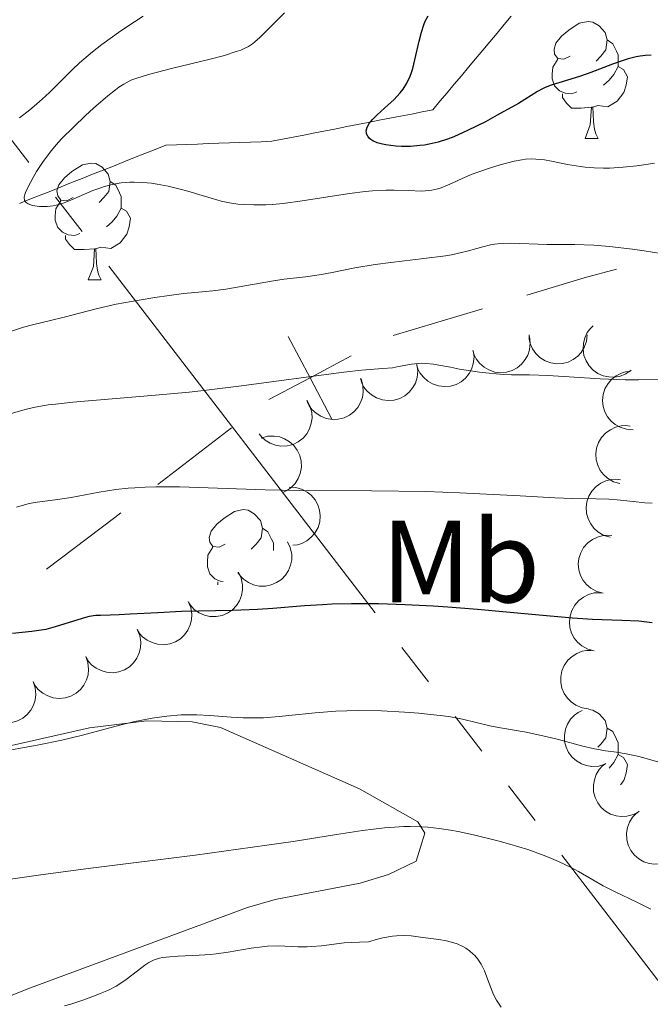
# Model space of a CAD drawing. Units: metres. Extents: x 667506 to 672034, y 4748587 to 4751666.
# Drawn here: x 668514 to 668568, y 4749803 to 4749887 of the extents above; entities that cross this region are included whole.
import ezdxf
from ezdxf.enums import TextEntityAlignment as Align

# ---------------------------------------------------------------- set-up
doc = ezdxf.new("R2010")
doc.units = ezdxf.units.M
doc.header["$MEASUREMENT"] = 0
doc.linetypes.add('DGN Style 3', pattern=[76.43034, 54.59310000000001, -21.83724])
for name, color, linetype, lineweight in [('Carátula', 7, 'Continuous', 0), ('Divisiones administrativas específicas', 7, 'Continuous', 0), ('Elementos auxiliares', 7, 'Continuous', 0), ('Entidades rústicas y varios', 7, 'Continuous', 0), ('Hidrografía', 7, 'Continuous', 0), ('Líneas de conducción', 7, 'Continuous', 0), ('Relieve y altimetría', 7, 'Continuous', 0), ('Viales y ferrocarril', 7, 'Continuous', 0)]:
    doc.layers.add(name, color=color, linetype=linetype, lineweight=lineweight)
doc.styles.add('Style-arialn', font='arialn.shx', dxfattribs={"bigfont": 'arialnbig.shx'})

msp = doc.modelspace()

# ---------------------------------------------------------------- linework, layer by layer
at = {"layer": 'Carátula', "color": 7, "linetype": 'Continuous', "lineweight": 0}
msp.add_3dface([(667579.9200000018, 4748586.869999999), (672033.5599999987, 4748697.16), (671960.0300000012, 4751666.26), (667506.3999999985, 4751555.970000001)], dxfattribs=at)
at = {"layer": 'Divisiones administrativas específicas', "color": 250, "linetype": 'Continuous', "lineweight": 0}
for p, q in [((668553.1923307218, 4749862.359804196), (668545.5342933908, 4749860.04583266)), ((668531.6848481335, 4749852.15313112), (668525.3389748409, 4749847.281797403))]:
    msp.add_line(p, q, dxfattribs=at)
at = {"layer": 'Divisiones administrativas específicas', "color": 250, "linetype": 'Continuous', "lineweight": 0, "flags": 128}
for points in [[(668564.7021763138, 4749865.751219312), (668561.9299999997, 4749865), (668557.0213493854, 4749863.516789965)], [(668540.2844917625, 4749852.8984106), (668538.4110176153, 4749856.432543395), (668536.5375434682, 4749859.96667619)], [(668541.9451504126, 4749858.306017542), (668538.4110176153, 4749856.432543395), (668534.8768848218, 4749854.559069248)], [(668522.1660381928, 4749844.846130548), (668521.6499999985, 4749844.449999999), (668515.794877369, 4749840.007932955)]]:
    msp.add_lwpolyline(points, dxfattribs=at)
at = {"layer": 'Elementos auxiliares', "color": 250, "linetype": 'Continuous', "lineweight": 0}
msp.add_3dface([(668452.9699999988, 4749002.33), (671856.0599999987, 4749086.6), (671798.0700000003, 4751399.970000001), (668396.1600000001, 4751315.66)], dxfattribs=at)
at = {"layer": 'Entidades rústicas y varios', "color": 92, "linetype": 'Continuous', "lineweight": 0, "flags": 128}
for points in [[(668560.7199999988, 4749884.02), (668560.1900000013, 4749883.75), (668559.6600000001, 4749883.810000001), (668559.3900000006, 4749884.18), (668559.3399999999, 4749884.6), (668559.5, 4749885.119999999), (668559.9800000004, 4749885.720000001), (668560.6099999994, 4749886.25), (668561.5100000016, 4749886.83), (668562.2600000016, 4749886.99), (668562.6799999997, 4749886.939999999), (668563.2100000009, 4749886.619999999), (668563.7399999984, 4749886.040000001), (668563.8999999985, 4749885.4), (668563.7899999991, 4749884.550000001), (668563.370000001, 4749884.02), (668562.9499999993, 4749883.59)], [(668563.8999999985, 4749885.4), (668564.379999999, 4749885.08), (668564.6900000013, 4749884.439999999), (668564.8500000015, 4749884.119999999), (668564.8500000015, 4749883.540000001), (668564.8500000015, 4749883.119999999), (668564.4800000004, 4749882.43), (668564.0599999987, 4749881.949999999), (668563.5799999982, 4749881.529999999)], [(668561.3000000007, 4749880.939999999), (668560.879999999, 4749880.779999999), (668560.2899999991, 4749880.84), (668559.8200000003, 4749881.050000001), (668559.3900000006, 4749881.470000001), (668559.1799999997, 4749882.060000001), (668559.1799999997, 4749882.48), (668559.2300000004, 4749883.060000001), (668559.6600000001, 4749883.75)], [(668564.8500000015, 4749883.119999999), (668565.3099999987, 4749882.869999999), (668565.6499999985, 4749882.25), (668565.5399999991, 4749881.529999999), (668565.3299999982, 4749880.890000001), (668564.75, 4749880.15), (668563.9499999993, 4749879.67), (668563.1000000015, 4749879.77), (668562.6700000018, 4749879.640000001)], [(668562.5599999987, 4749879.640000001), (668561.6700000018, 4749879.560000001), (668560.8299999982, 4749879.560000001), (668560.3999999985, 4749879.99), (668560.0799999982, 4749880.460000001), (668560.0799999982, 4749880.779999999)], [(668562.0199999996, 4749876.960000001), (668562.4499999993, 4749878.119999999), (668562.5599999987, 4749879.640000001), (668562.6700000018, 4749879.640000001), (668562.7100000009, 4749879.060000001), (668562.7399999984, 4749878.369999999), (668562.8099999987, 4749877.76), (668562.9299999997, 4749877.359999999), (668563.1400000006, 4749876.960000001)], [(668562.0199999996, 4749876.960000001), (668563.1400000006, 4749876.960000001)], [(668518.0799999982, 4749871.880000001), (668517.5500000007, 4749871.609999999), (668517.0199999996, 4749871.67), (668516.7600000016, 4749872.040000001), (668516.6999999993, 4749872.460000001), (668516.8599999994, 4749872.98), (668517.3399999999, 4749873.58), (668517.9800000004, 4749874.109999999), (668518.879999999, 4749874.689999999), (668519.620000001, 4749874.85), (668520.0399999991, 4749874.800000001), (668520.5799999982, 4749874.48), (668521.1000000015, 4749873.9), (668521.2600000016, 4749873.26), (668521.1600000001, 4749872.41), (668520.7300000004, 4749871.880000001), (668520.3099999987, 4749871.449999999)], [(668521.2600000016, 4749873.26), (668521.7399999984, 4749872.939999999), (668522.0599999987, 4749872.300000001), (668522.2199999988, 4749871.98), (668522.2199999988, 4749871.4), (668522.2199999988, 4749870.98), (668521.8399999999, 4749870.290000001), (668521.4200000018, 4749869.810000001), (668520.9400000013, 4749869.390000001)], [(668518.6600000001, 4749868.800000001), (668518.2399999984, 4749868.640000001), (668517.6600000001, 4749868.699999999), (668517.1799999997, 4749868.91), (668516.7600000016, 4749869.33), (668516.5399999991, 4749869.92), (668516.5399999991, 4749870.34), (668516.6000000015, 4749870.92), (668517.0199999996, 4749871.609999999)], [(668522.2199999988, 4749870.98), (668522.6700000018, 4749870.73), (668523.0199999996, 4749870.109999999), (668522.8999999985, 4749869.390000001), (668522.6999999993, 4749868.75), (668522.1099999994, 4749868.01), (668521.3200000003, 4749867.529999999), (668520.4600000009, 4749867.630000001), (668520.0399999991, 4749867.5)], [(668519.9200000018, 4749867.5), (668519.0399999991, 4749867.42), (668518.1900000013, 4749867.42), (668517.7600000016, 4749867.85), (668517.4400000013, 4749868.32), (668517.4400000013, 4749868.640000001)], [(668519.379999999, 4749864.82), (668519.8200000003, 4749865.98), (668519.9200000018, 4749867.5), (668520.0399999991, 4749867.5), (668520.0700000003, 4749866.92), (668520.1000000015, 4749866.23), (668520.1799999997, 4749865.619999999), (668520.2899999991, 4749865.220000001), (668520.5, 4749864.82)], [(668519.379999999, 4749864.82), (668520.5, 4749864.82)], [(668531.1400000006, 4749842.17), (668530.6099999994, 4749841.9), (668530.0799999982, 4749841.960000001), (668529.8099999987, 4749842.33), (668529.7600000016, 4749842.75), (668529.9200000018, 4749843.27), (668530.3999999985, 4749843.869999999), (668531.0300000012, 4749844.4), (668531.9299999997, 4749844.98), (668532.6799999997, 4749845.140000001), (668533.1000000015, 4749845.09), (668533.629999999, 4749844.77), (668534.1600000001, 4749844.189999999), (668534.3200000003, 4749843.550000001), (668534.2100000009, 4749842.699999999), (668533.7899999991, 4749842.17), (668533.370000001, 4749841.74)], [(668534.3200000003, 4749843.550000001), (668534.8000000007, 4749843.23), (668535.1099999994, 4749842.59), (668535.2699999996, 4749842.27), (668535.2699999996, 4749841.689999999), (668535.2699999996, 4749841.630000001)], [(668530.9600000009, 4749838.970000001), (668530.7100000009, 4749838.99), (668530.2399999984, 4749839.199999999), (668529.8099999987, 4749839.619999999), (668529.6000000015, 4749840.210000001), (668529.6000000015, 4749840.630000001), (668529.6499999985, 4749841.210000001), (668530.0799999982, 4749841.9)], [(668530.5, 4749838.68), (668530.5, 4749838.93)], [(668562.3399999999, 4749827.99), (668562.6799999997, 4749827.939999999), (668563.2100000009, 4749827.630000001), (668563.7399999984, 4749827.040000001), (668563.8999999985, 4749826.4), (668563.7899999991, 4749825.560000001), (668563.370000001, 4749825.02), (668563.1000000015, 4749824.75)], [(668563.8999999985, 4749826.4), (668564.379999999, 4749826.09), (668564.6900000013, 4749825.449999999), (668564.8500000015, 4749825.130000001), (668564.8500000015, 4749824.550000001), (668564.8500000015, 4749824.119999999), (668564.4800000004, 4749823.439999999), (668564.0599999987, 4749822.960000001)], [(668564.8500000015, 4749824.119999999), (668565.3099999987, 4749823.880000001), (668565.6499999985, 4749823.26), (668565.5399999991, 4749822.540000001), (668565.3299999982, 4749821.9), (668565.0500000007, 4749821.540000001)]]:
    msp.add_lwpolyline(points, dxfattribs=at)
for points, elevation in [([(668565.9661099166, 4749857.081029167), (668565.5036110766, 4749856.761565831), (668564.9547668956, 4749856.556446197), (668564.478299126, 4749856.482696859), (668564.0331363715, 4749856.503723552), (668563.5508511215, 4749856.605573637), (668563.0998708904, 4749856.802199755), (668562.6975061595, 4749857.083423641), (668562.3563901708, 4749857.452186616), (668562.0850653052, 4749857.880892888), (668561.9095217325, 4749858.356932489), (668561.8350510262, 4749858.903305406), (668561.8732974567, 4749859.374462981), (668561.9927209802, 4749859.854705131), (668562.1952064596, 4749860.303467741), (668562.4270166866, 4749860.606048753), (668562.7083220184, 4749860.874025078)], 853.077719549537), ([(668557.2251092084, 4749859.976767251), (668557.3025361188, 4749859.420020385), (668557.2390074991, 4749858.837553119), (668557.090672724, 4749858.37879687), (668556.871754352, 4749857.990612965), (668556.5639517531, 4749857.605606392), (668556.185565561, 4749857.291172156), (668555.7534698471, 4749857.058196735), (668555.2707169801, 4749856.919286994), (668554.7657970972, 4749856.8696668), (668554.2616586015, 4749856.926882414), (668553.7401359789, 4749857.106000826), (668553.3364741243, 4749857.351987321), (668552.9611932002, 4749857.674568675), (668552.6513740905, 4749858.057191687), (668552.4853140414, 4749858.400288334), (668552.3724163063, 4749858.772038385)], 854.2714079932243), ([(668562.1963946074, 4749860.130000001), (668562.1373946071, 4749859.570999999), (668561.9353946075, 4749859.021), (668561.6808946095, 4749858.611500001), (668561.3748946078, 4749858.2875), (668560.9833946079, 4749857.988), (668560.5403946079, 4749857.774), (668560.0648946054, 4749857.652000001), (668559.5628946088, 4749857.633499999), (668559.0608946085, 4749857.707), (668558.5853946097, 4749857.884000001), (668558.1223946065, 4749858.183499999), (668557.7898946069, 4749858.5195), (668557.5033946075, 4749858.923), (668557.2948946059, 4749859.369000001), (668557.216394607, 4749859.742000001), (668557.1963946074, 4749860.130000001)], 853.7124921497144), ([(668552.4045157135, 4749858.780007385), (668552.4819426239, 4749858.223260516), (668552.4184140041, 4749857.640793253), (668552.270079229, 4749857.182037003), (668552.0511608571, 4749856.793853097), (668551.7433582582, 4749856.408846524), (668551.3649720661, 4749856.09441229), (668550.9328763522, 4749855.861436868), (668550.4501234852, 4749855.722527128), (668549.9452036023, 4749855.672906933), (668549.4410651065, 4749855.730122548), (668548.919542484, 4749855.909240959), (668548.5158806294, 4749856.155227454), (668548.1405997053, 4749856.477808807), (668547.8307805955, 4749856.860431818), (668547.6647205465, 4749857.203528466), (668547.5518228114, 4749857.575278519)], 854.8455544727858), ([(668547.5839222185, 4749857.583247516), (668547.6613491289, 4749857.02650065), (668547.5978205092, 4749856.444033384), (668547.4494857341, 4749855.985277135), (668547.2305673584, 4749855.59709323), (668546.9227647632, 4749855.212086657), (668546.5443785675, 4749854.897652421), (668546.1122828573, 4749854.664677), (668545.6295299903, 4749854.525767259), (668545.1246101074, 4749854.476147065), (668544.6204716116, 4749854.533362679), (668544.0989489891, 4749854.712481091), (668543.6952871308, 4749854.958467586), (668543.3200062066, 4749855.281048939), (668543.0101871006, 4749855.663671952), (668542.8441270478, 4749856.006768599), (668542.7312293164, 4749856.37851865)], 855.4197009523472), ([(668566.1320311055, 4749851.983401254), (668565.5707230307, 4749852.013321945), (668565.0109842718, 4749852.186516983), (668564.5888327174, 4749852.419430198), (668564.2493943088, 4749852.708209641), (668563.9299873337, 4749853.083644968), (668563.6932935007, 4749853.51494652), (668563.5467897467, 4749853.983477095), (668563.5022718534, 4749854.483841369), (668563.549630072, 4749854.988978429), (668563.7017236911, 4749855.473020555), (668563.9768008329, 4749855.950934581), (668564.2950989157, 4749856.300417889), (668564.6831924953, 4749856.607464908), (668565.1177753396, 4749856.838821778), (668565.4862006381, 4749856.936566606), (668565.8726406023, 4749856.976668375)], 853.1805113422565), ([(668542.782573808, 4749856.329259388), (668542.9454348534, 4749855.791264705), (668542.9730370604, 4749855.205993727), (668542.8976678103, 4749854.729779515), (668542.7416211851, 4749854.312333168), (668542.4972735383, 4749853.884236537), (668542.17224852, 4749853.51490777), (668541.7815270387, 4749853.217719318), (668541.3261687197, 4749853.005598951), (668540.8350597322, 4749852.878248209), (668540.3281485811, 4749852.856561046), (668539.7851522453, 4749852.952603912), (668539.3482160978, 4749853.132989753), (668538.9274346493, 4749853.393446036), (668538.5620078519, 4749853.723372547), (668538.3447315991, 4749854.036553454), (668538.1755288616, 4749854.386288259)], 855.9955109188195), ([(668538.1309543103, 4749854.507668016), (668538.403185077, 4749854.015883096), (668538.5531045161, 4749853.449466145), (668538.5794428214, 4749852.968044508), (668538.5145596564, 4749852.527133888), (668538.365582332, 4749852.057263419), (668538.1253835335, 4749851.62790397), (668537.8058011606, 4749851.25527633), (668537.4051557891, 4749850.952242443), (668536.9517518841, 4749850.724577893), (668536.4607042708, 4749850.596900597), (668535.9096479192, 4749850.576747492), (668535.4445699565, 4749850.661333188), (668534.9784679562, 4749850.827596307), (668534.5518938936, 4749851.073406843), (668534.2736827359, 4749851.333963556), (668534.0347947069, 4749851.640356295)], 856.5731975688067), ([(668564.9804691449, 4749847.36163971), (668564.4407127276, 4749847.518563282), (668563.9351025522, 4749847.814641567), (668563.5770621337, 4749848.137546446), (668563.3122814596, 4749848.496019866), (668563.0867344551, 4749848.934313202), (668562.9544471875, 4749849.408175079), (668562.9184572622, 4749849.897755487), (668562.9890223965, 4749850.395115327), (668563.1501375735, 4749850.876205912), (668563.4084353074, 4749851.312911227), (668563.7850918993, 4749851.715650672), (668564.1745956428, 4749851.983492196), (668564.6224009395, 4749852.194122007), (668565.0982429199, 4749852.320465436), (668565.4792462327, 4749852.331767013), (668565.8646680117, 4749852.282837972)], 854.8168518667317), ([(668534.214414943, 4749851.253374668), (668534.7535514608, 4749851.412414957), (668535.3390035294, 4749851.43586443), (668535.8146710694, 4749851.357118705), (668536.2309998833, 4749851.198114555), (668536.6573522836, 4749850.95073604), (668537.0243659578, 4749850.623099104), (668537.318775069, 4749850.230279136), (668537.5276596844, 4749849.773427445), (668537.6515231878, 4749849.281427363), (668537.6696136631, 4749848.774375113), (668537.5697210804, 4749848.232073791), (668537.3862400576, 4749847.796428334), (668537.1228052154, 4749847.377505211), (668536.7902945839, 4749847.01442818), (668536.4755801521, 4749846.799379168), (668536.1246537901, 4749846.632661782)], 857.9049649403003), ([(668564.1544771828, 4749842.764404422), (668563.6147207618, 4749842.921327993), (668563.1091105863, 4749843.217406278), (668562.7510701716, 4749843.540311158), (668562.4862894937, 4749843.898784578), (668562.2607424892, 4749844.337077914), (668562.1284552254, 4749844.810939791), (668562.0924652964, 4749845.300520198), (668562.1630304307, 4749845.797880039), (668562.3241456114, 4749846.278970623), (668562.5824433416, 4749846.715675939), (668562.9590999335, 4749847.118415384), (668563.3486036807, 4749847.386256907), (668563.7964089736, 4749847.596886719), (668564.2722509541, 4749847.723230148), (668564.6532542668, 4749847.734531725), (668565.0386760458, 4749847.685602684)], 856.6009945141014), ([(668536.6278464012, 4749847.057007076), (668537.1894514933, 4749847.033306412), (668537.7510745674, 4749846.86632281), (668538.1757804379, 4749846.638100497), (668538.5183971263, 4749846.353099087), (668538.8419435881, 4749845.981225202), (668539.0834008716, 4749845.552572217), (668539.235086035, 4749845.085693367), (668539.2851442508, 4749844.585852966), (668539.2433848642, 4749844.080222268), (668539.0966628157, 4749843.594524944), (668538.8268969022, 4749843.11359293), (668538.512489941, 4749842.760604952), (668538.1278216541, 4749842.449277459), (668537.6958284564, 4749842.213120459), (668537.3285085894, 4749842.111300202), (668536.942536585, 4749842.066919897)], 859.6212036631047), ([(668563.543577604, 4749837.953897789), (668563.0002562217, 4749838.097994547), (668562.4877759703, 4749838.38201566), (668562.1221887693, 4749838.696350669), (668561.8489927948, 4749839.048452871), (668561.6131291501, 4749839.481281752), (668561.4696567357, 4749839.951877831), (668561.4220824018, 4749840.440468591), (668561.4808489978, 4749840.939360099), (668561.6305255443, 4749841.424131365), (668561.8784085438, 4749841.866831344), (668562.2454216033, 4749842.278378017), (668562.6284729391, 4749842.555368852), (668563.0711643919, 4749842.776544755), (668563.5438807756, 4749842.914121892), (668563.9245095775, 4749842.934443424), (668564.3109820224, 4749842.894655874)], 857.6796608059133), ([(668536.4743081555, 4749842.373845953), (668536.717878636, 4749841.867253985), (668536.8350578323, 4749841.293169465), (668536.8337352909, 4749840.811029704), (668536.7436654754, 4749840.374567302), (668536.567978669, 4749839.914016929), (668536.3035445847, 4749839.499143917), (668535.9631121643, 4749839.145463247), (668535.5457425863, 4749838.86591202), (668535.0800250359, 4749838.664632583), (668534.5824616887, 4749838.565335231), (668534.0311567113, 4749838.576827485), (668533.5716970302, 4749838.687953776), (668533.1159005463, 4749838.880681729), (668532.7041302621, 4749839.15055852), (668532.4413244873, 4749839.426646145), (668532.2204065435, 4749839.746238479)], 860.8130324651682), ([(668532.2598264515, 4749839.770587903), (668532.5033969283, 4749839.263995934), (668532.6205761246, 4749838.689911414), (668532.619253587, 4749838.207771651), (668532.5291837677, 4749837.771309249), (668532.3534969613, 4749837.310758878), (668532.089062877, 4749836.895885866), (668531.7486304566, 4749836.542205196), (668531.3312608823, 4749836.262653969), (668530.8655433282, 4749836.06137453), (668530.367979981, 4749835.96207718), (668529.8166750036, 4749835.973569434), (668529.3572153226, 4749836.084695723), (668528.9014188386, 4749836.277423678), (668528.4896485545, 4749836.547300467), (668528.2268427834, 4749836.823388092), (668528.0059248358, 4749837.142980428)], 861.4921432612581), ([(668562.7772897258, 4749833.020328285), (668562.2339683399, 4749833.164425043), (668561.7214880921, 4749833.448446156), (668561.3559008874, 4749833.762781167), (668561.0827049166, 4749834.114883369), (668560.846841272, 4749834.54771225), (668560.7033688575, 4749835.018308327), (668560.6557945199, 4749835.506899087), (668560.7145611197, 4749836.005790597), (668560.8642376661, 4749836.490561862), (668561.1121206656, 4749836.93326184), (668561.4791337214, 4749837.344808513), (668561.8621850573, 4749837.62179935), (668562.30487651, 4749837.842975251), (668562.7775928937, 4749837.98055239), (668563.1582216993, 4749838.000873921), (668563.5446941406, 4749837.961086372)], 857.9492806157676), ([(668527.9606443159, 4749837.251955688), (668528.1780213416, 4749836.733583979), (668528.2657247074, 4749836.154263584), (668528.2397773415, 4749835.672820719), (668528.1275316328, 4749835.241528589), (668527.9285503328, 4749834.790553045), (668527.6432706863, 4749834.389728239), (668527.2852174677, 4749834.053897712), (668526.8541138805, 4749833.796029635), (668526.3787233606, 4749833.618800675), (668525.876737617, 4749833.545047292), (668525.3267392628, 4749833.584683895), (668524.8735553883, 4749833.719133241), (668524.4281979427, 4749833.934890626), (668524.0307498164, 4749834.225447392), (668523.7823889889, 4749834.514598129), (668523.5780834258, 4749834.84505726)], 861.884403141693), ([(668523.5907579288, 4749834.852018086), (668523.8081349581, 4749834.333646379), (668523.895838324, 4749833.754325984), (668523.8698909581, 4749833.272883117), (668523.7576452494, 4749832.841590989), (668523.5586639494, 4749832.390615445), (668523.2733843029, 4749831.989790637), (668522.9153310843, 4749831.653960111), (668522.4842274971, 4749831.396092033), (668522.0088369735, 4749831.218863076), (668521.5068512335, 4749831.145109693), (668520.9568528756, 4749831.184746293), (668520.5036690049, 4749831.319195639), (668520.0583115593, 4749831.534953024), (668519.660863433, 4749831.825509792), (668519.4125026017, 4749832.114660528), (668519.2081970423, 4749832.44511966)], 862.2643932620786), ([(668562.3037884384, 4749828.057698818), (668561.7478931844, 4749828.141020266), (668561.2072254904, 4749828.366813194), (668560.8092136234, 4749828.638929075), (668560.4988662899, 4749828.958767369), (668560.2167242467, 4749829.362955894), (668560.0222467333, 4749829.814866835), (668559.9210990034, 4749830.295234807), (668559.9245084561, 4749830.797564005), (668560.0198303871, 4749831.295881154), (668560.2173982076, 4749831.763209954), (668560.5368043706, 4749832.212708509), (668560.8869848028, 4749832.530239478), (668561.3025949933, 4749832.79887058), (668561.757263232, 4749832.987722492), (668562.1333317086, 4749833.049881557), (668562.5218347758, 4749833.052942133)], 858.2184953723141), ([(668519.161873091, 4749832.541749068), (668519.3548123501, 4749832.013794105), (668519.4153738916, 4749831.431010868), (668519.3669781387, 4749830.951304343), (668519.234719485, 4749830.525722802), (668519.0149008706, 4749830.084528653), (668518.7112193555, 4749829.697459487), (668518.3378779441, 4749829.378711248), (668517.895205576, 4749829.141250882), (668517.4120592922, 4749828.986409292), (668516.9071776494, 4749828.93617207), (668516.3596294895, 4749829.001442721), (668515.9132166728, 4749829.156902842), (668515.4784177095, 4749829.393216958), (668515.0949679092, 4749829.702012198), (668514.8603772037, 4749830.002442641), (668514.6717222556, 4749830.342079667)], 862.4443919989523), ([(668514.6527971067, 4749830.388515214), (668514.8343742192, 4749829.856545523), (668514.8824286759, 4749829.272597948), (668514.8237605393, 4749828.794039123), (668514.6824090555, 4749828.371390617), (668514.4531830475, 4749827.935010124), (668514.1412736885, 4749827.554539951), (668513.7611850426, 4749827.243868303), (668513.3135239482, 4749827.015952105), (668512.8271693438, 4749826.871503338), (668512.3213267811, 4749826.832100848), (668511.7753036581, 4749826.909094326), (668511.3323260397, 4749827.074088505), (668510.902692873, 4749827.319669133), (668510.5259508565, 4749827.636613453), (668510.2978544086, 4749827.942003794), (668510.1165236346, 4749828.285606982)], 862.2854287556125), ([(668563.7119146213, 4749823.307606433), (668563.1746834815, 4749823.142244101), (668562.5895472579, 4749823.111919181), (668562.1129875407, 4749823.185072003), (668561.6948196962, 4749823.339174742), (668561.265590854, 4749823.581528001), (668560.8947538882, 4749823.904831177), (668560.5957507975, 4749824.29416574), (668560.3815141432, 4749824.748532228), (668560.2518798672, 4749825.239043396), (668560.2278345004, 4749825.74584816), (668560.3213500045, 4749826.289285462), (668560.4997010194, 4749826.727056138), (668560.7581967749, 4749827.149044819), (668561.0864195451, 4749827.516002666), (668561.3985861689, 4749827.73473366), (668561.7475299649, 4749827.90556173)], 858.4831501925293), ([(668566.6406451352, 4749819.253983036), (668566.1480993852, 4749818.983131265), (668565.5812646002, 4749818.834799452), (668565.0997710526, 4749818.809810143), (668564.6590439603, 4749818.875928441), (668564.1895927563, 4749819.026221709), (668563.7609080039, 4749819.267622584), (668563.3891772628, 4749819.588247765), (668563.0872671306, 4749819.989740632), (668562.8608738631, 4749820.443780651), (668562.7345729321, 4749820.935184076), (668562.7159639113, 4749821.48629473), (668562.8018523715, 4749821.951133866), (668562.9694208056, 4749822.416768186), (668563.216425594, 4749822.842651837), (668563.477760803, 4749823.120131852), (668563.784821678, 4749823.358160462)], 858.7803109867128), ([(668569.4904578924, 4749815.158443747), (668568.9979121387, 4749814.887591977), (668568.4310773537, 4749814.739260163), (668567.9495838098, 4749814.714270854), (668567.5088567175, 4749814.780389152), (668567.0394055098, 4749814.930682421), (668566.6107207574, 4749815.172083298), (668566.23899002, 4749815.492708476), (668565.9370798878, 4749815.894201344), (668565.7106866203, 4749816.348241363), (668565.5843856893, 4749816.839644788), (668565.5657766648, 4749817.390755441), (668565.6516651288, 4749817.855594577), (668565.8192335591, 4749818.321228897), (668566.0662383512, 4749818.747112548), (668566.3275735565, 4749819.024592564), (668566.6346344315, 4749819.262621174)], 859.104541180255)]:
    msp.add_lwpolyline(points, dxfattribs=dict(at, elevation=elevation))
at = {"layer": 'Entidades rústicas y varios', "color": 92, "linetype": 'Continuous', "lineweight": 0}
for points in [[(668481.3999999985, 4749800.359999999, 862.35), (668481.5399999991, 4749805.07, 860.66), (668482.0700000003, 4749808.33, 859.75), (668483.6099999994, 4749811.32, 858.79), (668487.4299999997, 4749814.439999999, 857.7), (668491.4400000013, 4749816.609999999, 857.12), (668502.8399999999, 4749821.66, 856.7), (668512.1700000018, 4749824.76, 856.24), (668519.5, 4749826.41, 855.71), (668524.4200000018, 4749827.01, 855.33), (668528.3000000007, 4749826.939999999, 854.98), (668530.7399999984, 4749826.439999999, 855.1800000000001), (668542.6400000006, 4749821.189999999, 858.48), (668547.6600000001, 4749818.359999999, 859.98), (668548.2699999996, 4749817.380000001, 860.22), (668547.5199999996, 4749814.99, 860.7)], [(668547.5199999996, 4749814.99, 860.7), (668545.1400000006, 4749813.84, 860.96), (668542.7199999988, 4749813.1, 861.02), (668535.4200000018, 4749811.699999999, 860.83), (668533.0500000007, 4749811.02, 860.9300000000001), (668514.4299999997, 4749804.119999999, 862.61), (668494.9499999993, 4749796.359999999, 864.22)]]:
    msp.add_polyline3d(points, dxfattribs=at)
at = {"layer": 'Hidrografía', "color": 142, "linetype": 'DGN Style 3', "lineweight": 13}
msp.add_polyline3d([(668555.6700000018, 4749887.449999999, 821.52), (668555.0599999987, 4749886.720000001, 821.48), (668554.4499999993, 4749885.99, 821.54), (668553.8299999982, 4749885.25, 821.94), (668553.2199999988, 4749884.52, 822.22), (668552.6099999994, 4749883.790000001, 822.37), (668552, 4749883.060000001, 822.6), (668551.3900000006, 4749882.33, 822.99), (668550.7699999996, 4749881.6, 823.19), (668550.1600000001, 4749880.869999999, 823.52), (668549.5500000007, 4749880.140000001, 823.76), (668548.9400000013, 4749879.41, 824), (668548.0199999996, 4749879.23, 824.13), (668547.1000000015, 4749879.050000001, 824.26), (668546.1799999997, 4749878.869999999, 824.44), (668545.2600000016, 4749878.689999999, 824.65), (668544.3299999982, 4749878.51, 824.79), (668543.4100000001, 4749878.33, 824.88), (668542.4899999984, 4749878.15, 825.07), (668541.5700000003, 4749877.970000001, 825.3100000000001), (668540.6499999985, 4749877.790000001, 825.37), (668539.7300000004, 4749877.609999999, 825.5), (668538.8099999987, 4749877.43, 825.86), (668537.8900000006, 4749877.25, 826.11), (668536.9699999988, 4749877.07, 826.48), (668536.0500000007, 4749876.890000001, 827.01), (668535.129999999, 4749876.710000001, 827.47), (668534.2199999988, 4749876.68, 827.71), (668533.3099999987, 4749876.65, 827.87), (668532.3999999985, 4749876.609999999, 828.01), (668531.4899999984, 4749876.58, 828.2), (668530.5799999982, 4749876.540000001, 828.38), (668529.6700000018, 4749876.51, 828.66), (668528.7600000016, 4749876.48, 828.74), (668527.8500000015, 4749876.439999999, 828.7), (668526.9400000013, 4749876.41, 828.73), (668526.0300000012, 4749876.380000001, 828.84), (668525.129999999, 4749876.02, 829.07), (668524.2399999984, 4749875.66, 829.21), (668523.3399999999, 4749875.310000001, 829.33), (668522.4400000013, 4749874.949999999, 829.51), (668521.5399999991, 4749874.59, 829.71), (668520.6499999985, 4749874.24, 829.85), (668519.75, 4749873.880000001, 829.79), (668518.8500000015, 4749873.52, 829.65), (668517.9499999993, 4749873.17, 829.53), (668517.0599999987, 4749872.810000001, 829.44), (668516.1600000001, 4749872.449999999, 829.38), (668515.2600000016, 4749872.1, 829.5500000000001), (668514.3599999994, 4749871.74, 829.8100000000001), (668513.4699999988, 4749871.380000001, 830.03)], dxfattribs=at)
at = {"layer": 'Líneas de conducción', "color": 6, "linetype": 'Continuous', "lineweight": 0}
for p, q in [((668514.2957997546, 4749874.905228162, 860.7052096400034), (668512.010048259, 4749877.875792366, 860.588640225636)), ((668518.8673027381, 4749868.964099756, 860.9383484687382), (668516.5815512463, 4749871.934663959, 860.8217790543708)), ((668544.0105691515, 4749836.287893515, 862.2206120267805), (668521.1530542336, 4749865.993535552, 861.0549178831056)), ((668548.5820721388, 4749830.346765108, 862.4537508555153), (668546.296320647, 4749833.317329312, 862.3371814411479)), ((668553.1535751261, 4749824.405636702, 862.6868896842501), (668550.8678236306, 4749827.376200905, 862.5703202698827)), ((668557.7250781097, 4749818.464508295, 862.9200285129849), (668555.4393266179, 4749821.435072498, 862.8034590986175))]:
    msp.add_line(p, q, dxfattribs=at)
at = {"layer": 'Líneas de conducción', "color": 6, "linetype": 'Continuous', "lineweight": 0, "extrusion": (-0.7925496934752512, -0.6098067093581943, 0.0008721204139425578), "elevation": -3426335.635401591, "flags": 128}
msp.add_lwpolyline([(-3356736.345505942, 3850.195165122375), (-3356749.16362085, 3851.978717548831), (-3356773.710148152, 3851.215315185862)], dxfattribs=at)
at = {"layer": 'Relieve y altimetría', "color": 36, "linetype": 'Continuous', "lineweight": 0, "flags": 128}
for points, elevation in [([(668526.629999999, 4749882.970000001), (668529.7399999984, 4749883.73), (668531.0700000003, 4749884.08), (668532.0799999982, 4749884.4), (668532.4800000004, 4749884.540000001), (668532.7100000009, 4749884.640000001), (668533.120000001, 4749884.85), (668533.4600000009, 4749885.07), (668533.6799999997, 4749885.23), (668534.0899999999, 4749885.6), (668534.879999999, 4749886.390000001), (668536.2100000009, 4749887.74)], 830), ([(668513.4800000004, 4749878.73), (668514.3599999994, 4749879.4), (668514.9499999993, 4749879.890000001), (668515.7100000009, 4749880.58), (668516.0799999982, 4749880.93), (668516.879999999, 4749881.73), (668518, 4749882.85), (668518.6400000006, 4749883.439999999), (668519.75, 4749884.369999999), (668520.5500000007, 4749885), (668522.1900000013, 4749886.18), (668523.3599999994, 4749886.970000001), (668524.0899999999, 4749887.43)], 835), ([(668567.9699999988, 4749874.83), (668567.0500000007, 4749874.68), (668566.4499999993, 4749874.6), (668565.2600000016, 4749874.48), (668564.129999999, 4749874.42), (668563.5799999982, 4749874.41), (668562.7800000012, 4749874.439999999), (668562.0100000016, 4749874.49), (668561.620000001, 4749874.540000001), (668560.5, 4749874.720000001), (668559.129999999, 4749875), (668558.5199999996, 4749875.109999999), (668557.7800000012, 4749875.189999999), (668557.4299999997, 4749875.199999999), (668556.879999999, 4749875.17), (668556.5799999982, 4749875.130000001), (668555.9200000018, 4749875), (668554.7300000004, 4749874.689999999), (668553.8900000006, 4749874.439999999), (668552.8000000007, 4749874.07), (668552.3200000003, 4749873.890000001), (668551.4600000009, 4749873.529999999), (668550.6000000015, 4749873.119999999), (668550.2100000009, 4749872.939999999), (668549.6600000001, 4749872.73), (668549.3599999994, 4749872.640000001), (668548.8599999994, 4749872.529999999), (668548.2899999991, 4749872.470000001), (668547.9699999988, 4749872.449999999), (668546.8599999994, 4749872.48), (668545.6400000006, 4749872.52), (668544.9499999993, 4749872.52), (668543.7800000012, 4749872.470000001), (668543.1499999985, 4749872.41), (668541.7899999991, 4749872.24), (668537.7300000004, 4749871.6), (668536.1000000015, 4749871.380000001), (668535.1700000018, 4749871.300000001), (668534.620000001, 4749871.27), (668533.6000000015, 4749871.25), (668532.6600000001, 4749871.290000001), (668532.2100000009, 4749871.33), (668531.5100000016, 4749871.439999999), (668530.7899999991, 4749871.59), (668530.3999999985, 4749871.689999999), (668529.1499999985, 4749872.060000001), (668527.9200000018, 4749872.439999999), (668527.2699999996, 4749872.619999999), (668526.2399999984, 4749872.869999999), (668525.2899999991, 4749873.050000001), (668524.8000000007, 4749873.109999999), (668524.0700000003, 4749873.18), (668523.3200000003, 4749873.210000001), (668522.9499999993, 4749873.199999999), (668522.2199999988, 4749873.140000001), (668521.8599999994, 4749873.09), (668521.3200000003, 4749872.99), (668520.7899999991, 4749872.84), (668520.4499999993, 4749872.73), (668519.7800000012, 4749872.48), (668517.8900000006, 4749871.66), (668517.3099999987, 4749871.43), (668517.0300000012, 4749871.34), (668516.620000001, 4749871.23), (668516.3599999994, 4749871.18), (668515.8599999994, 4749871.119999999), (668515.629999999, 4749871.109999999), (668515.1900000013, 4749871.119999999), (668514.8099999987, 4749871.17), (668514.5899999999, 4749871.220000001), (668514.2399999984, 4749871.35), (668514.0500000007, 4749871.460000001), (668513.9200000018, 4749871.640000001), (668513.8900000006, 4749871.91), (668513.9400000013, 4749872.140000001), (668514.0100000016, 4749872.32), (668514.1999999993, 4749872.76), (668514.6499999985, 4749873.609999999), (668514.9499999993, 4749874.119999999), (668515.5199999996, 4749874.970000001), (668516.2300000004, 4749875.91), (668516.6400000006, 4749876.4), (668517.1000000015, 4749876.91), (668518.1099999994, 4749877.93), (668519.1600000001, 4749878.93), (668519.8399999999, 4749879.550000001), (668521.0700000003, 4749880.609999999), (668521.7199999988, 4749881.130000001), (668522.0100000016, 4749881.35), (668522.4299999997, 4749881.619999999), (668522.879999999, 4749881.859999999), (668523.129999999, 4749881.970000001), (668523.5399999991, 4749882.119999999), (668524.5399999991, 4749882.439999999), (668526.629999999, 4749882.970000001)], 830), ([(668568.5100000016, 4749867.1), (668567.0700000003, 4749867.33), (668566.0700000003, 4749867.460000001), (668564.0899999999, 4749867.689999999), (668562.7600000016, 4749867.800000001), (668561.1400000006, 4749867.869999999), (668558.7600000016, 4749867.859999999), (668555.629999999, 4749867.98), (668554.7699999996, 4749867.949999999), (668554.2399999984, 4749867.890000001), (668553.8999999985, 4749867.83), (668553.2300000004, 4749867.67), (668552.7100000009, 4749867.52), (668551.8999999985, 4749867.290000001), (668551.4100000001, 4749867.17), (668550.5399999991, 4749866.98), (668550.0199999996, 4749866.9), (668548.1600000001, 4749866.65), (668545.3500000015, 4749866.32), (668544.0100000016, 4749866.140000001), (668542.2600000016, 4749865.85), (668540.3000000007, 4749865.460000001), (668539.3900000006, 4749865.290000001), (668538.0300000012, 4749865.1), (668536.1999999993, 4749864.880000001), (668535.2699999996, 4749864.76), (668531.1900000013, 4749864.029999999), (668530.0799999982, 4749863.9)], 835), ([(668530.0799999982, 4749863.9), (668528.5300000012, 4749863.75), (668527.5599999987, 4749863.65), (668525.1000000015, 4749863.32), (668523.7399999984, 4749863.1), (668521.7699999996, 4749862.74), (668520.0700000003, 4749862.35), (668517.3299999982, 4749861.630000001), (668516.129999999, 4749861.34), (668514.6000000015, 4749860.98), (668513.8299999982, 4749860.76), (668512.6400000006, 4749860.369999999)], 835), ([(668548.0100000016, 4749857.68), (668547.6999999993, 4749857.67), (668547.1000000015, 4749857.6), (668546, 4749857.4), (668545.4699999988, 4749857.300000001), (668544.6499999985, 4749857.23), (668542.8299999982, 4749857.08), (668541.3200000003, 4749856.91), (668538.0799999982, 4749856.48), (668532.5300000012, 4749855.73), (668529.5399999991, 4749855.369999999), (668528.0500000007, 4749855.210000001), (668525.1400000006, 4749854.93), (668518.0599999987, 4749854.34), (668516.5599999987, 4749854.18), (668515.9400000013, 4749854.1), (668514.8200000003, 4749853.91), (668514.0899999999, 4749853.75), (668512.379999999, 4749853.27)], 840), ([(668568.3399999999, 4749856.290000001), (668566.5899999999, 4749856.25), (668565.4499999993, 4749856.25), (668563.3000000007, 4749856.35), (668560.1900000013, 4749856.550000001), (668558.8200000003, 4749856.630000001), (668557.25, 4749856.68), (668555.6999999993, 4749856.689999999), (668554.9800000004, 4749856.720000001), (668553.7899999991, 4749856.82), (668552.9400000013, 4749856.92), (668551.2399999984, 4749857.18), (668550.4499999993, 4749857.34), (668549.4600000009, 4749857.52), (668548.9899999984, 4749857.6), (668548.3299999982, 4749857.67), (668548.0100000016, 4749857.68)], 840), ([(668567.75, 4749845.67), (668567.129999999, 4749845.699999999), (668566.1400000006, 4749845.810000001), (668564.75, 4749845.970000001), (668564.0500000007, 4749846.02), (668562.9400000013, 4749846.060000001), (668560.8999999985, 4749846.09), (668559.4200000018, 4749846.140000001), (668556.4299999997, 4749846.300000001), (668551.2699999996, 4749846.57), (668548.3399999999, 4749846.67), (668543.6900000013, 4749846.74), (668537.4800000004, 4749846.779999999), (668534.5700000003, 4749846.83), (668527.2100000009, 4749847.07), (668525.1900000013, 4749847.08), (668524.2600000016, 4749847.060000001), (668523.379999999, 4749847.01), (668522.8099999987, 4749846.960000001), (668521.75, 4749846.84), (668520.3099999987, 4749846.619999999), (668517.9200000018, 4749846.18), (668516.5300000012, 4749845.970000001), (668515, 4749845.77), (668514.3099999987, 4749845.640000001), (668513.2399999984, 4749845.34)], 845), ([(668568.3299999982, 4749823.460000001), (668567.0500000007, 4749823.84), (668566.5, 4749823.98), (668565.5300000012, 4749824.189999999), (668564.7100000009, 4749824.32), (668563.75, 4749824.449999999), (668563.3000000007, 4749824.52), (668562.8000000007, 4749824.619999999), (668561.8000000007, 4749824.85), (668559.7300000004, 4749825.41), (668558.6400000006, 4749825.68), (668556.9400000013, 4749826.029999999), (668554.7600000016, 4749826.42), (668553.8399999999, 4749826.6), (668551.4899999984, 4749827.16), (668550.4699999988, 4749827.35), (668549.8399999999, 4749827.439999999), (668548.4899999984, 4749827.6), (668547.7300000004, 4749827.67), (668546.5, 4749827.76), (668544.5399999991, 4749827.859999999), (668542.5399999991, 4749827.890000001), (668541.5599999987, 4749827.880000001), (668540.620000001, 4749827.84), (668538.8500000015, 4749827.710000001), (668535.75, 4749827.390000001), (668534.4100000001, 4749827.279999999), (668533.8000000007, 4749827.26), (668532.6600000001, 4749827.26), (668531.6400000006, 4749827.32), (668529.8099999987, 4749827.470000001), (668528.6900000013, 4749827.529999999), (668528.1499999985, 4749827.540000001), (668527.3399999999, 4749827.52), (668526.120000001, 4749827.43), (668524.8599999994, 4749827.25), (668523.9800000004, 4749827.08), (668523.370000001, 4749826.949999999), (668522.1000000015, 4749826.640000001), (668518.8999999985, 4749825.779999999), (668517.120000001, 4749825.35), (668515.129999999, 4749824.960000001), (668511.3599999994, 4749824.26)], 855), ([(668567.6600000001, 4749810.859999999), (668566.4499999993, 4749811.460000001), (668564.5399999991, 4749812.380000001), (668563.5700000003, 4749812.869999999), (668562.6600000001, 4749813.390000001), (668561.4499999993, 4749814.09), (668560.8000000007, 4749814.439999999), (668559.7300000004, 4749814.960000001), (668559.129999999, 4749815.220000001), (668558.4899999984, 4749815.470000001), (668557.0799999982, 4749815.970000001), (668555.5599999987, 4749816.439999999), (668554.5199999996, 4749816.73), (668552.4400000013, 4749817.24), (668551.120000001, 4749817.52), (668550.4699999988, 4749817.640000001), (668549.4899999984, 4749817.790000001), (668548.5100000016, 4749817.890000001), (668548.0100000016, 4749817.92), (668546.9899999984, 4749817.949999999), (668546.4600000009, 4749817.949999999), (668545.6499999985, 4749817.91), (668544.7899999991, 4749817.84), (668542.9100000001, 4749817.609999999), (668540.6900000013, 4749817.27), (668536.9699999988, 4749816.68), (668534.6900000013, 4749816.34), (668528.5500000007, 4749815.51), (668519.6099999994, 4749814.369999999), (668515.5199999996, 4749813.84), (668510.4899999984, 4749813.130000001)], 860), ([(668554.8099999987, 4749802.460000001), (668554.4100000001, 4749803.07), (668554.2399999984, 4749803.380000001), (668554.0799999982, 4749803.699999999), (668553.8299999982, 4749804.34), (668553.370000001, 4749805.58), (668553.1000000015, 4749806.140000001), (668552.9299999997, 4749806.41), (668552.8099999987, 4749806.57), (668552.5500000007, 4749806.880000001), (668552.4100000001, 4749807.02), (668552.1000000015, 4749807.290000001), (668551.7699999996, 4749807.52), (668551.5300000012, 4749807.66), (668551.0399999991, 4749807.890000001), (668550.7399999984, 4749807.99), (668550.120000001, 4749808.15), (668549.4699999988, 4749808.26), (668548.0899999999, 4749808.449999999), (668547.0799999982, 4749808.58), (668546.5, 4749808.6), (668545.8399999999, 4749808.58), (668545.4800000004, 4749808.540000001), (668544.6600000001, 4749808.4), (668544.1900000013, 4749808.290000001), (668543.4299999997, 4749808.07), (668542.6600000001, 4749808.050000001), (668541.3500000015, 4749807.970000001), (668539.3900000006, 4749807.73), (668538.5700000003, 4749807.66), (668538.1600000001, 4749807.640000001), (668537.3500000015, 4749807.65), (668535.6700000018, 4749807.710000001), (668534.7699999996, 4749807.68), (668534.3099999987, 4749807.640000001), (668533.3599999994, 4749807.51), (668531.379999999, 4749807.18), (668530.370000001, 4749807.040000001), (668529.870000001, 4749806.99), (668528.8900000006, 4749806.92), (668527.1099999994, 4749806.84), (668526.370000001, 4749806.790000001), (668525.7600000016, 4749806.710000001), (668525.5, 4749806.65), (668525.0399999991, 4749806.51), (668524.7600000016, 4749806.390000001), (668524.5799999982, 4749806.290000001), (668524.2300000004, 4749806.060000001), (668523.6099999994, 4749805.58), (668522.6400000006, 4749804.83), (668522.0799999982, 4749804.449999999), (668521.7699999996, 4749804.27), (668521.120000001, 4749803.93), (668520.4100000001, 4749803.619999999), (668519.9200000018, 4749803.42), (668518.9200000018, 4749803.060000001), (668517.879999999, 4749802.73), (668517.3399999999, 4749802.58)], 865)]:
    msp.add_lwpolyline(points, dxfattribs=dict(at, elevation=elevation))
at = {"layer": 'Relieve y altimetría', "color": 36, "linetype": 'Continuous', "lineweight": 30, "flags": 128}
for points, elevation in [([(668544.9100000001, 4749876.4), (668544.6400000006, 4749876.460000001), (668544.1700000018, 4749876.59), (668543.8099999987, 4749876.74), (668543.620000001, 4749876.869999999), (668543.5199999996, 4749876.949999999), (668543.3599999994, 4749877.140000001), (668543.2600000016, 4749877.34), (668543.2399999984, 4749877.449999999), (668543.2300000004, 4749877.619999999), (668543.3099999987, 4749877.91), (668543.4899999984, 4749878.23), (668543.620000001, 4749878.4), (668543.7800000012, 4749878.58), (668544.1799999997, 4749878.970000001), (668545.120000001, 4749879.83), (668545.6000000015, 4749880.279999999), (668546.1499999985, 4749880.880000001), (668546.3999999985, 4749881.189999999), (668546.7199999988, 4749881.710000001), (668547, 4749882.290000001), (668547.120000001, 4749882.609999999), (668547.2199999988, 4749882.960000001), (668547.4100000001, 4749883.710000001), (668547.7600000016, 4749885.300000001), (668547.9600000009, 4749886.060000001), (668548.1700000018, 4749886.699999999), (668548.3000000007, 4749887.01), (668548.5399999991, 4749887.470000001)], 825), ([(668567.6799999997, 4749884.109999999), (668567.1999999993, 4749884.08), (668566.7199999988, 4749884.02), (668566.3900000006, 4749883.960000001), (668565.6900000013, 4749883.779999999), (668565.2699999996, 4749883.65), (668564.370000001, 4749883.33), (668562.4899999984, 4749882.619999999), (668561.6000000015, 4749882.300000001), (668560.4100000001, 4749881.92), (668559.1099999994, 4749881.52), (668558.5799999982, 4749881.32), (668558.3500000015, 4749881.220000001), (668557.9100000001, 4749880.99), (668556.2800000012, 4749879.960000001), (668554.4699999988, 4749878.939999999), (668553.4499999993, 4749878.390000001), (668551.9299999997, 4749877.630000001), (668550.7399999984, 4749877.1), (668550.1900000013, 4749876.890000001), (668549.3999999985, 4749876.640000001), (668548.620000001, 4749876.460000001), (668548.2399999984, 4749876.390000001), (668547.8399999999, 4749876.34), (668547.0399999991, 4749876.279999999), (668546.2699999996, 4749876.279999999), (668545.7800000012, 4749876.300000001), (668544.9100000001, 4749876.4)], 825), ([(668567.7699999996, 4749835.43), (668566.6099999994, 4749835.550000001), (668565.1600000001, 4749835.609999999), (668562.629999999, 4749835.710000001), (668560.9400000013, 4749835.82), (668557.7600000016, 4749836.1), (668552.7899999991, 4749836.57), (668550.2399999984, 4749836.77), (668548.9800000004, 4749836.85), (668546.5599999987, 4749836.970000001), (668544.2899999991, 4749837.040000001), (668542.870000001, 4749837.050000001), (668541.9800000004, 4749837.050000001), (668540.3200000003, 4749837.01), (668539.4800000004, 4749836.970000001), (668537.9400000013, 4749836.880000001), (668535.2199999988, 4749836.66), (668533.8900000006, 4749836.560000001), (668531.7600000016, 4749836.48), (668528.8299999982, 4749836.43), (668527.379999999, 4749836.390000001), (668525.3399999999, 4749836.290000001), (668522.9899999984, 4749836.15), (668522.0399999991, 4749836.109999999), (668521.2699999996, 4749836.09), (668520.4200000018, 4749836.060000001), (668520.0399999991, 4749836.040000001), (668519.4600000009, 4749835.949999999), (668519.1499999985, 4749835.880000001), (668518.1099999994, 4749835.57), (668516.5500000007, 4749835.07), (668515.7399999984, 4749834.859999999), (668515.3399999999, 4749834.779999999), (668514.5399999991, 4749834.67), (668512.879999999, 4749834.5)], 850)]:
    msp.add_lwpolyline(points, dxfattribs=dict(at, elevation=elevation))

# ---------------------------------------------------------------- texts
at = {"layer": 'Entidades rústicas y varios', "color": 92, "linetype": 'Continuous', "lineweight": 0, "style": 'Style-arialn'}
msp.add_text('Mb', height=7.000020000000001, dxfattribs=at).set_placement((668551.3248759657, 4749840.670009999, 850.63), align=Align.MIDDLE_CENTER)

# ---------------------------------------------------------------- meshes
at = {"layer": 'Viales y ferrocarril', "color": 20, "linetype": 'Continuous', "lineweight": 0}
mesh = msp.add_polyface(dxfattribs=at)
corners = [(668871.3300000019, 4749560.85, 811.7699999999501), (668830.6800000034, 4749580.399999999, 813.0199999998845), (668817.8800000027, 4749587.41, 813.3099999999505), (668809.75, 4749593.709999995, 813.5999999998675), (668803.7100000009, 4749599.749999998, 813.8899999999197), (668798.3399999999, 4749606.49, 814.1799999999437), (668793.25, 4749614.719999997, 814.4699999999154), (668789.5500000007, 4749622.579999998, 814.759999999963), (668779.7100000009, 4749647.959999997, 815.3399999999261), (668775.9100000001, 4749655.919999996, 815.6299999998736), (668769.9100000001, 4749665.329999998, 815.9199999999299), (668746.6799999997, 4749697.809999997, 816.489999999917), (668742.3900000006, 4749703.729999999, 816.9999999999579), (668727.9000000022, 4749721.879999997, 817.309999999918), (668720.450000003, 4749730.290000001, 817.2199999999784), (668703.0599999987, 4749747.589999998, 817.7999999999098), (668690.629999999, 4749758.599999998, 818.2099999999443), (668677.5400000028, 4749770.470000001, 819.1599999999802), (668667.0100000016, 4749781.779999999, 819.51), (668661.2699999958, 4749789.83, 819.7599999999671), (668655.1899999976, 4749800.41, 820.0599999999769), (668648.1500000022, 4749814.73, 820.1199999999479), (668634.8599999994, 4749847.779999999, 820.4099999999594), (668627.6900000013, 4749866.41, 820.409999999957), (668623.8099999987, 4749875.560000001, 820.5000000000045), (668615.1399999969, 4749893.659999998, 820.8399999999039), (668605.9899999984, 4749910.939999998, 821.1199999999453), (668597.370000001, 4749927.879999997, 821.0699999998874), (668592.3999999985, 4749939.159999998, 821.1999999999076), (668581.0199999996, 4749966.879999997, 821.4799999999319), (668578.3399999999, 4749971.589999998, 821.4899999998955), (668571.7100000009, 4749980.199999997, 821.5999999999434), (668567.8999999985, 4749984.359999999, 821.7199999999501), (668560.5700000003, 4749991.429999998, 821.5999999999501), (668555.379999999, 4749996.039999997, 821.8399999999449), (668550.7900000028, 4749999.58, 821.8299999999831), (668543.6000000052, 4750004.130000001, 821.8999999999568), (668532.320000004, 4750010.419999998, 822.0299999999312), (668441.1400000006, 4750056.509999998, 823.5099999999262), (668426.8999999985, 4750063.91, 823.9699999999539), (668427.0099999979, 4750059.539999997, 823.9099999999236), (668439.3999999985, 4750053.109999998, 823.5099999999209), (668530.5399999991, 4750007.039999997, 822.0299999999385), (668541.6499999985, 4750000.849999998, 821.8999999999568), (668548.6000000015, 4749996.449999997, 821.8299999999354), (668552.9400000013, 4749993.099999998, 821.8399999999839), (668557.9699999988, 4749988.629999997, 821.5999999999584), (668565.1600000001, 4749981.689999998, 821.7199999999401), (668568.7799999975, 4749977.74, 821.5999999999874), (668575.1500000022, 4749969.469999997, 821.4899999998607), (668577.5700000003, 4749965.199999997, 821.4799999999184), (668588.8800000027, 4749937.659999998, 821.199999999915), (668593.9200000018, 4749926.24, 821.0699999999588), (668602.6000000015, 4749909.18, 821.119999999959), (668611.7300000004, 4749891.939999998, 820.8399999999258), (668620.3200000003, 4749873.99, 820.4999999999756), (668624.1500000022, 4749864.98, 820.409999999978), (668631.3000000007, 4749846.379999997, 820.4099999999462), (668644.6600000039, 4749813.17, 820.1199999999616), (668651.8100000024, 4749798.609999998, 820.0599999998824), (668658.0100000016, 4749787.83, 819.7599999999759), (668664.0899999999, 4749779.309999997, 819.5099999999303), (668674.8499999978, 4749767.749999998, 819.1599999999402), (668688.0700000003, 4749755.749999998, 818.2099999999192), (668700.4399999976, 4749744.799999997, 817.7999999999058), (668717.6700000018, 4749727.659999995, 817.2199999999219), (668724.9699999988, 4749719.429999998, 817.3099999999192), (668739.3099999987, 4749701.469999997, 816.9999999999261), (668753.8900000006, 4749679.799999997, 816.2199999999207), (668763.75, 4749662.719999995, 815.7299999998903), (668770.1900000013, 4749650.079999998, 815.5499999999465), (668781.5900000036, 4749621.399999999, 815.129999999923), (668784.8699999973, 4749614.109999996, 814.9999999999069), (668791.9899999984, 4749601.899999999, 814.6499999999137), (668798.2800000012, 4749593.880000001, 814.4899999999284), (668802.8500000015, 4749589.210000001, 814.2299999999647), (668808.9199999981, 4749584.019999998, 813.8899999999285), (668814.2899999991, 4749580.32, 813.6099999999984), (668820.3900000006, 4749576.869999997, 813.2599999999553), (668844.25, 4749565.380000001, 813.2599999999727), (668862.2800000012, 4749556.799999997, 812.0799999999501), (668867.7599999979, 4749554.259999998, 811.769999999937)]
mesh.append_faces([[corners[k] for k in face] for face in [(40, 38, 39), (0, 80, 81)]], dxfattribs={"vtx0": -1, "color": 20})
mesh.append_faces([[corners[k] for k in face] for face in [(38, 42, 37), (37, 43, 36), (36, 44, 35), (35, 44, 34), (34, 45, 33), (33, 47, 32), (32, 48, 31), (31, 49, 30), (30, 49, 29), (29, 50, 28), (28, 51, 27), (27, 53, 26), (26, 54, 25), (25, 55, 24), (24, 56, 23), (23, 56, 22), (22, 57, 21), (21, 59, 20), (20, 60, 19), (19, 60, 18), (18, 62, 17), (17, 63, 16), (16, 64, 15), (15, 65, 14), (14, 66, 13), (13, 67, 12), (12, 67, 11), (11, 68, 10), (10, 69, 9), (9, 70, 8), (8, 71, 7), (7, 72, 6), (6, 73, 5), (5, 73, 4), (4, 75, 3), (3, 76, 2), (2, 78, 1), (1, 79, 0)]], dxfattribs={"vtx0": -1, "vtx1": -1, "color": 20})
mesh.append_faces([[corners[k] for k in face] for face in [(38, 40, 41), (38, 41, 42), (37, 42, 43), (36, 43, 44), (34, 44, 45), (33, 45, 46), (33, 46, 47), (32, 47, 48), (31, 48, 49), (29, 49, 50), (28, 50, 51), (27, 51, 52), (27, 52, 53), (26, 53, 54), (25, 54, 55), (24, 55, 56), (22, 56, 57), (21, 57, 58), (21, 58, 59), (20, 59, 60), (18, 60, 61), (18, 61, 62), (17, 62, 63), (16, 63, 64), (15, 64, 65), (14, 65, 66), (13, 66, 67), (11, 67, 68), (10, 68, 69), (9, 69, 70), (8, 70, 71), (7, 71, 72), (6, 72, 73), (4, 73, 74), (4, 74, 75), (3, 75, 76), (2, 76, 77), (2, 77, 78), (1, 78, 79), (0, 79, 80)]], dxfattribs={"vtx0": -1, "vtx2": -1, "color": 20})

doc.saveas('drawing.dxf')
